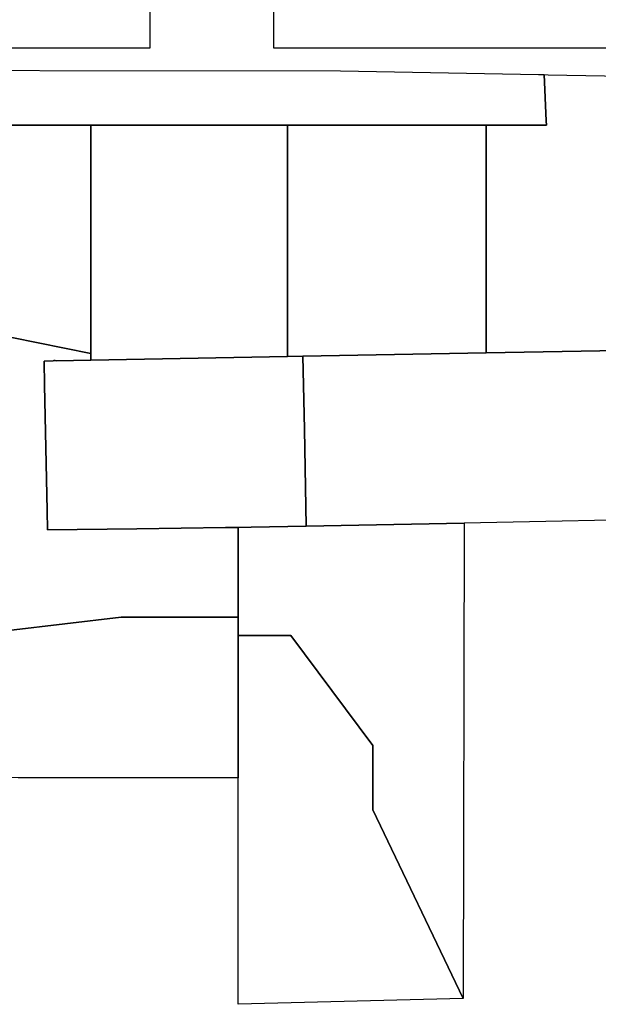
# Model space of a CAD drawing. Units: inches. Extents: x 2496691 to 2666549, y 1454294 to 1562715.
# Drawn here: x 2603061 to 2606471, y 1499278 to 1505081 of the extents above; entities that cross this region are included whole.
import ezdxf

# ---------------------------------------------------------------- set-up
doc = ezdxf.new("R2010")
doc.units = ezdxf.units.IN
doc.header["$MEASUREMENT"] = 0
doc.layers.add('SubdivisionLots', color=252, linetype='Continuous')

msp = doc.modelspace()

# ---------------------------------------------------------------- linework, layer by layer
at = {"layer": 'SubdivisionLots'}
for points in [[(2603828.8, 1505363), (2603828.3, 1504913.8), (2603132, 1504913.9), (2601818, 1504914.1), (2601876.8, 1505246)], [(2606737.8, 1504913.5), (2604559, 1504913.5), (2604559.5, 1505355.9)], [(2601405, 1504783.7), (2604952.8, 1504780.1), (2606118.4, 1504757.3), (2606152.9, 1504757.5), (2606163.8, 1504485.2), (2606164, 1504480.2), (2606164.4, 1504475.2), (2606164.8, 1504470.1), (2606165.3, 1504465.1), (2606165.9, 1504459.8), (2605809.6, 1504459.8), (2604639.6, 1504459.8), (2603481.6, 1504459.8), (2602135.9, 1504459.8)], [(2607039.1, 1503139.3), (2605809.6, 1503116.9), (2605809.6, 1504459.8), (2606165.9, 1504459.8), (2606165.3, 1504465.1), (2606164.8, 1504470.1), (2606164.4, 1504475.2), (2606164, 1504480.2), (2606163.8, 1504485.2), (2606152.9, 1504757.5), (2606175.4, 1504756.6), (2606730.1, 1504747.3)]]:
    msp.add_lwpolyline(points, dxfattribs=at)
for points in [[(2603481.6, 1503113), (2602858.7, 1503238.5), (2602647.8, 1503439.2), (2602644.5, 1503446.5), (2602641.9, 1503452.8), (2602639.4, 1503459), (2602637, 1503465.4), (2602634.7, 1503471.7), (2602632.5, 1503478.2), (2602630.5, 1503484.6), (2602628.5, 1503491.1), (2602626.7, 1503497.6), (2602553.5, 1503765.3), (2601784.7, 1503764.8), (2601784.7, 1504104.8), (2602135.9, 1504459.8), (2603481.6, 1504459.8)], [(2603481.6, 1504459.8), (2604639.6, 1504459.8), (2604639.6, 1503096.8), (2603481.6, 1503074.3), (2603481.6, 1503113)], [(2604639.6, 1504459.8), (2605809.6, 1504459.8), (2605809.6, 1503116.9), (2604730.3, 1503097.2), (2604639.6, 1503096.8)], [(2603481.6, 1503113), (2603481.6, 1503074.3), (2603276, 1503070.3), (2603270, 1503071.8), (2603266.3, 1503071.6), (2603262.4, 1503071.5), (2603258.4, 1503071.3), (2603205.5, 1503069), (2603208.3, 1502926.4), (2603222.5, 1502189.2), (2603224.8, 1502073.9), (2603752.5, 1502080.5), (2604274.5, 1502087.2), (2604349.8, 1502088.2), (2604349.6, 1501560.4), (2603660, 1501560.4), (2602662, 1501440.7), (2602651.2, 1502955), (2602647.8, 1503439.2), (2602858.7, 1503238.5)], [(2606910.4, 1502776), (2606948.3, 1502724.5), (2607044.3, 1502257.5), (2607025.5, 1502140.2), (2605680.5, 1502113.8), (2604749.8, 1502095.8), (2604738.8, 1502666.8), (2604730.3, 1503097.2), (2605809.6, 1503116.9), (2607039.1, 1503139.3), (2606973.5, 1503031.4), (2606952.8, 1502927), (2606850, 1502858.2)], [(2604749.8, 1502095.8), (2604425, 1502089.5), (2604349.8, 1502088.2), (2604274.5, 1502087.2), (2603752.5, 1502080.5), (2603224.8, 1502073.9), (2603222.5, 1502189.2), (2603208.3, 1502926.4), (2603205.5, 1503069), (2603258.4, 1503071.3), (2603262.4, 1503071.5), (2603266.3, 1503071.6), (2603270, 1503071.8), (2603276, 1503070.3), (2603481.6, 1503074.3), (2604639.6, 1503096.8), (2604730.3, 1503097.2), (2604738.8, 1502666.8)], [(2605680.5, 1502113.8), (2605674.6, 1499312.2), (2605142.3, 1500424), (2605143.3, 1500804), (2604658.6, 1501452.2), (2604349.6, 1501452.4), (2604349.6, 1501560.4), (2604349.8, 1502088.2), (2604425, 1502089.5), (2604749.8, 1502095.8)], [(2604349.6, 1501560.4), (2604349.6, 1501452.4), (2604349.3, 1500611.7), (2604274, 1500611.8), (2603052, 1500613.3), (2602668, 1500613.8), (2602663.3, 1501269), (2602662, 1501440.7), (2603660, 1501560.4)], [(2604349.6, 1501452.4), (2604658.6, 1501452.2), (2605143.3, 1500804), (2605142.3, 1500424), (2605674.6, 1499312.2), (2604349.6, 1499277.5), (2604349.3, 1500611.7)]]:
    msp.add_lwpolyline(points, close=True, dxfattribs=at)

doc.saveas('drawing.dxf')
